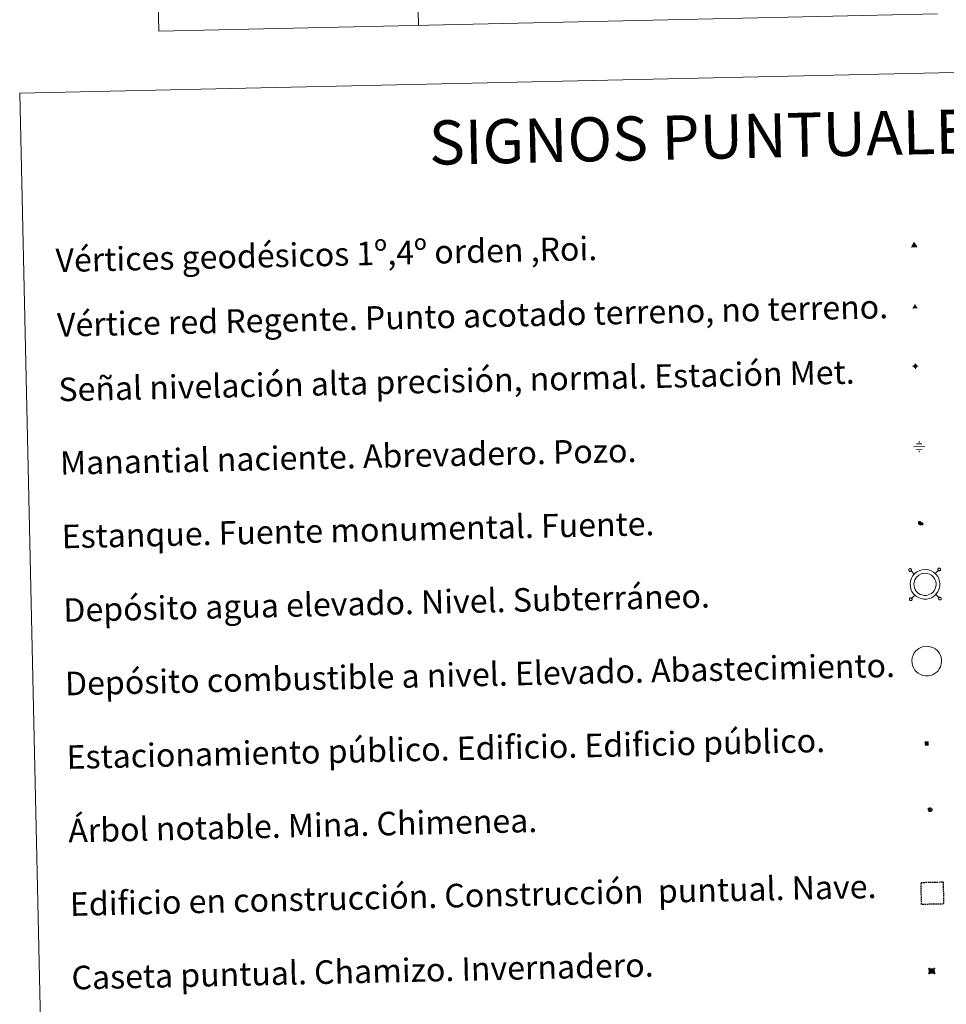
# Model space of a CAD drawing. Units: metres. Extents: x 650549 to 655069, y 4745880 to 4748948.
# Drawn here: x 650881 to 651196, y 4747308 to 4747643 of the extents above; entities that cross this region are included whole.
import ezdxf
from ezdxf.enums import TextEntityAlignment as Align

# ---------------------------------------------------------------- set-up
doc = ezdxf.new("R2010")
doc.units = ezdxf.units.M
doc.header["$MEASUREMENT"] = 0
doc.linetypes.add('TRAZOS', pattern=[0.75, 0.5, -0.25])
for name, color, linetype, lineweight in [('Carátula', 7, 'Continuous', 5), ('Level 13', 5, 'Continuous', 0), ('Level 15', 1, 'Continuous', 0), ('Level 19', 252, 'Continuous', 0), ('Level 36', 19, 'Continuous', 40), ('Level 63', 7, 'Continuous', 0), ('Level 8', 19, 'Continuous', 0)]:
    doc.layers.add(name, color=color, linetype=linetype, lineweight=lineweight)
doc.styles.add('Arial', font='ARIAL.TTF', dxfattribs={"height": 0.2})
doc.styles.add('Style-font002', font='font002.shx')

# ---------------------------------------------------------------- blocks, each defined once
blk = doc.blocks.new('5VG1OR')
at = {"layer": 'Carátula', "linetype": 'Continuous', "lineweight": 5}
h = blk.add_hatch(color=1, dxfattribs=at)
edge = h.paths.add_edge_path()
edge.add_arc((0, 0), 0.75, 359.999, 719.999)
at = {"layer": 'Carátula', "color": 250, "linetype": 'Continuous', "lineweight": 5}
for p, q in [((0, 5.2), (-0.1, 0.7)), ((-0.1, 0.7), (0, 5.2)), ((-0.1, -0.8), (-0.1, -2.6)), ((-0.1, -2.6), (-0.1, -0.8))]:
    blk.add_line(p, q, dxfattribs=at)
at = {"layer": 'Carátula', "color": 250, "linetype": 'Continuous', "lineweight": 5, "flags": 128}
for points in [[(0, 5.2), (-4.6, -2.6), (-0.1, -2.6)], [(-0.1, -2.6), (4.4, -2.6), (0, 5.2)]]:
    blk.add_lwpolyline(points, dxfattribs=at)
at = {"layer": 'Carátula', "color": 250, "linetype": 'Continuous', "lineweight": 5, "extrusion": (0, 0, -1)}
for start, end in [(272.8103, 87.2175), (87.1918, 272.8103)]:
    blk.add_arc((0, 0, 0), 0.75, start, end, dxfattribs=at)
at = {"layer": 'Carátula', "color": 250, "linetype": 'Continuous', "lineweight": 5}
blk.add_3dface([(9, -5.2), (-9, -5.2), (-0.1, 10.4)], dxfattribs=at)
blk = doc.blocks.new('5NIVA')
at = {"layer": 'Carátula', "color": 7, "linetype": 'Continuous', "lineweight": 5, "flags": 128}
for points in [[(3.9, -0.1), (3.9, 0.1), (3.9, 0.3), (3.9, 0.5), (3.8, 0.7), (3.8, 0.9), (3.7, 1.1), (3.6, 1.3), (3.6, 1.4), (3.5, 1.6), (3.4, 1.8), (3.3, 2), (3.2, 2.1), (3, 2.3), (2.9, 2.5), (2.8, 2.6), (2.6, 2.7), (2.5, 2.8), (2.3, 3), (2.2, 3.1), (2, 3.2), (1.8, 3.3), (1.6, 3.4), (1.4, 3.4), (1.3, 3.5), (1, 3.6), (0.9, 3.6), (0.7, 3.7), (0.5, 3.7), (0.3, 3.7), (0.1, 3.7), (-0.1, 3.7), (-0.3, 3.7), (-0.5, 3.7), (-0.7, 3.6), (-0.9, 3.6), (-1.1, 3.5), (-1.3, 3.4), (-1.4, 3.4), (-1.6, 3.3), (-1.8, 3.2), (-2, 3.1), (-2.1, 3), (-2.3, 2.8), (-2.5, 2.7), (-2.6, 2.6), (-2.7, 2.5), (-2.9, 2.3), (-3, 2.1), (-3.1, 2), (-3.2, 1.8), (-3.3, 1.6), (-3.4, 1.4), (-3.5, 1.3), (-3.5, 1.1), (-3.6, 0.9), (-3.6, 0.7), (-3.7, 0.5), (-3.7, 0.3), (-3.7, 0.1), (-3.7, -0.1), (-3.7, -0.3), (-3.7, -0.5), (-3.7, -0.7), (-3.6, -0.9), (-3.6, -1.1), (-3.5, -1.3), (-3.5, -1.5), (-3.4, -1.6), (-3.3, -1.8), (-3.2, -2), (-3.1, -2.2), (-3, -2.3), (-2.9, -2.5), (-2.7, -2.7), (-2.6, -2.8), (-2.5, -2.9), (-2.3, -3.1), (-2.1, -3.2), (-2, -3.3), (-1.8, -3.4), (-1.6, -3.5), (-1.5, -3.6), (-1.3, -3.7), (-1.1, -3.7), (-0.9, -3.8), (-0.7, -3.8), (-0.5, -3.9), (-0.3, -3.9), (-0.1, -3.9), (0.1, -3.9), (0.3, -3.9), (0.5, -3.9), (0.7, -3.9), (0.9, -3.8), (1, -3.8), (1.3, -3.7), (1.5, -3.7), (1.6, -3.6), (1.8, -3.5), (2, -3.4)], [(2.1, -0.1), (2.1, 0), (2.1, 0.1), (2.1, 0.2), (2.1, 0.3), (2, 0.4), (2, 0.5), (2, 0.6), (1.9, 0.7), (1.9, 0.8), (1.9, 0.9), (1.8, 1), (1.7, 1.1), (1.7, 1.2), (1.6, 1.2), (1.5, 1.3), (1.5, 1.4), (1.4, 1.4), (1.3, 1.5), (1.2, 1.6), (1.1, 1.6), (1.1, 1.7), (1, 1.7), (0.9, 1.8), (0.8, 1.8), (0.7, 1.8), (0.6, 1.8), (0.5, 1.9), (0.4, 1.9), (0.3, 1.9), (0.2, 1.9), (0.1, 1.9), (0, 1.9), (-0.1, 1.9), (-0.2, 1.8), (-0.3, 1.8), (-0.4, 1.8), (-0.5, 1.8), (-0.6, 1.7), (-0.7, 1.7), (-0.8, 1.6), (-0.9, 1.6), (-1, 1.5), (-1, 1.4), (-1.1, 1.4), (-1.2, 1.3), (-1.3, 1.2), (-1.3, 1.2), (-1.4, 1.1), (-1.5, 1), (-1.5, 0.9), (-1.6, 0.8), (-1.6, 0.7), (-1.6, 0.6), (-1.7, 0.5), (-1.7, 0.4), (-1.7, 0.3), (-1.8, 0.2), (-1.8, 0.1), (-1.8, 0), (-1.8, -0.1), (-1.8, -0.2), (-1.8, -0.3), (-1.7, -0.4), (-1.7, -0.5), (-1.7, -0.6), (-1.7, -0.7), (-1.6, -0.8), (-1.6, -0.8), (-1.6, -0.9), (-1.5, -1), (-1.5, -1.1), (-1.4, -1.2), (-1.3, -1.3), (-1.3, -1.4), (-1.2, -1.4), (-1.1, -1.5), (-1.1, -1.6), (-1, -1.6), (-0.9, -1.7), (-0.8, -1.7), (-0.7, -1.8), (-0.6, -1.8), (-0.5, -1.9), (-0.4, -1.9), (-0.3, -1.9), (-0.2, -2), (-0.1, -2), (0, -2), (0.1, -2), (0.2, -2), (0.3, -2), (0.4, -2), (0.5, -2), (0.6, -2), (0.7, -1.9), (0.8, -1.9), (0.9, -1.9), (1, -1.8), (1.1, -1.8), (1.1, -1.7)], [(0.1, 3.7), (0.1, 7.5)], [(-3.7, -0.1), (-7.6, -0.1)], [(0.1, -3.9), (0.1, -7.8)], [(1.1, -1.7), (1.2, -1.7), (1.3, -1.6), (1.4, -1.6), (1.5, -1.5), (1.5, -1.4), (1.6, -1.4), (1.7, -1.3), (1.7, -1.2), (1.8, -1.1), (1.8, -1), (1.9, -0.9), (2, -0.8), (2, -0.8), (2, -0.7), (2, -0.6), (2.1, -0.5), (2.1, -0.4), (2.1, -0.3), (2.1, -0.2), (2.1, -0.1)], [(2, -3.4), (2.2, -3.3), (2.3, -3.2), (2.5, -3.1), (2.6, -2.9), (2.8, -2.8), (2.9, -2.7), (3, -2.5), (3.2, -2.3), (3.3, -2.2), (3.4, -2), (3.5, -1.8), (3.6, -1.6), (3.6, -1.5), (3.7, -1.3), (3.8, -1.1), (3.8, -0.9), (3.8, -0.7), (3.9, -0.5), (3.9, -0.3), (3.9, -0.1)], [(3.9, -0.1), (7.7, -0.1)]]:
    blk.add_lwpolyline(points, dxfattribs=at)
blk = doc.blocks.new('5NACIE')
at = {"layer": 'Carátula', "color": 170, "linetype": 'Continuous', "lineweight": 5, "flags": 128}
for points in [[(-8.4, 0), (8.4, 0)], [(-4.2, 4.2), (4.2, 4.2)], [(0, 6.3), (0, 8.4)], [(-4.2, -4.2), (4.2, -4.2)], [(0, -6.3), (0, -8.4)]]:
    blk.add_lwpolyline(points, dxfattribs=at)
blk = doc.blocks.new('5ESTAN')
at = {"layer": 'Carátula', "linetype": 'Continuous', "lineweight": 5}
blk.add_hatch(color=154, dxfattribs=at).paths.add_polyline_path([(3.3, -4.6), (2.4, -4.6), (0.5, -4.4), (-1.3, -4), (-2.3, -3.7), (-3.6, -3.1), (-4.7, -2.3), (-5.3, -1.8), (-6.1, -0.7), (-6.4, -0.1), (-6.8, 0.8), (-7.1, 2.3), (-7.1, 3.3), (-7, 3.7), (-6.7, 4.4), (-6.4, 5), (-5.3, 6.1), (-4.8, 6.5), (-3.6, 7.1), (-2.6, 7.3), (-1.8, 7.2), (-1.4, 7.1), (-0.9, 6.9), (0, 6.1), (1.5, 3.8), (2.2, 2.9), (2.6, 2.5), (3.5, 2.1), (4.5, 1.8), (5.8, 1.6), (6.4, 1.4), (7.5, 1), (7.9, 0.7), (8.4, 0.2), (8.7, -0.4), (8.8, -0.8), (8.7, -1.3), (8.2, -2.3), (7.6, -3.1), (6.8, -3.7), (6.3, -4), (5.8, -4.2), (4.6, -4.5)])
at = {"layer": 'Carátula', "color": 1, "linetype": 'Continuous', "lineweight": 5, "flags": 128}
blk.add_lwpolyline([(2.4, -4.6), (3.3, -4.6), (4.6, -4.5), (5.8, -4.2), (6.3, -4), (6.8, -3.7), (7.6, -3.1), (8.2, -2.3), (8.7, -1.3), (8.8, -0.8), (8.7, -0.4), (8.4, 0.2), (7.9, 0.7), (7.5, 1), (6.4, 1.4), (5.8, 1.6), (4.5, 1.8), (3.5, 2.1), (2.6, 2.5), (2.2, 2.9), (1.5, 3.8), (0, 6.1), (-0.9, 6.9), (-1.4, 7.1), (-1.8, 7.2), (-2.6, 7.3), (-3.6, 7.1), (-4.8, 6.5), (-5.3, 6.1), (-6.4, 5), (-6.7, 4.4), (-7, 3.7), (-7.1, 3.3), (-7.1, 2.3), (-6.8, 0.8), (-6.4, -0.1), (-6.1, -0.7), (-5.3, -1.8), (-4.7, -2.3), (-3.6, -3.1), (-2.3, -3.7), (-1.3, -4), (0.5, -4.4)], close=True, dxfattribs=at)
blk = doc.blocks.new('5CASET')
at = {"layer": 'Carátula', "linetype": 'Continuous', "lineweight": 5}
blk.add_hatch(color=232, dxfattribs=at).paths.add_polyline_path([(4.5, -3.7), (-4.5, -3.7), (-4.5, 3.7), (4.5, 3.7)])
at = {"layer": 'Carátula', "color": 1, "linetype": 'Continuous', "lineweight": 5}
for p, q in [((6.1, 3.7), (-6.1, 3.7)), ((6.1, 3.7), (-6.1, 3.7)), ((-4.5, 5.3), (-4.5, -5.3)), ((-4.5, 5.3), (-4.5, -5.3)), ((4.5, -5.3), (4.5, 5.3)), ((4.5, -5.3), (4.5, 5.3)), ((-6.1, -3.7), (6.1, -3.7)), ((-6.1, -3.7), (6.1, -3.7))]:
    blk.add_line(p, q, dxfattribs=at)
blk.add_3dface([(-4.5, -3.7), (4.5, -3.7), (4.5, 3.7), (-4.5, 3.7)], dxfattribs=at)
blk = doc.blocks.new('5ARBOL')
at = {"layer": 'Carátula', "color": 92, "linetype": 'Continuous', "lineweight": 5, "flags": 128}
blk.add_lwpolyline([(-2.7, 0.2), (-3.2, 0.4), (-3.7, 0.8), (-3.9, 1.4), (-4, 2), (-3.9, 2.5), (-3.7, 2.9), (-3.2, 3.2), (-2.9, 3.4), (-2.5, 3.4), (-2.3, 3.5), (-1.8, 3.4), (-1.5, 3.3), (-1.4, 3.2), (-1.2, 2.9), (-1, 2.5), (-0.8, 2.2), (-0.7, 2.2), (-0.7, 2.7), (-0.4, 3.1), (-0.1, 3.4), (0.4, 3.6), (0.7, 3.7), (1.3, 3.7), (1.8, 3.5), (2.3, 3), (2.5, 2.4), (2.5, 1.9), (2.3, 1.5), (2, 0.9), (2.7, 1.5), (3.3, 1.6), (4, 1.6), (4.5, 1.3), (5, 0.8), (5.2, 0.3), (5.3, -0.1), (5.3, -0.4), (5.2, -0.8), (5, -1.4), (4.3, -1.9), (3.8, -2.1), (3.3, -2.1), (2.9, -2.1), (2.3, -1.7), (2.7, -2.1), (2.9, -2.5), (2.9, -3.1), (2.8, -3.5), (2.3, -4.1), (1.8, -4.3), (1.1, -4.3), (0.7, -4.2), (0.3, -3.8), (0.2, -3.5), (0, -2.9), (0, -2.8), (-0.1, -3.3), (-0.2, -3.6), (-0.3, -4), (-0.7, -4.2), (-1, -4.3), (-1.2, -4.3), (-1.7, -4.2), (-2, -4.1), (-2.3, -3.7), (-2.5, -3.3), (-2.6, -3.1), (-2.5, -2.6), (-2.2, -2.3), (-1.9, -2), (-1.9, -1.9), (-2.7, -2.1), (-3.1, -1.9), (-3.3, -1.5), (-3.6, -1.2), (-3.6, -0.8), (-3.4, -0.3), (-3.2, 0)], close=True, dxfattribs=at)
for points in [[(-1.9, 0.5), (-2.1, 0.6), (-2.1, 0.7), (-2.1, 0.9), (-2.1, 1.1), (-2, 1.3), (-2, 1.4), (-1.9, 1.4), (-1.8, 1.5), (-1.5, 1.5), (-1.4, 1.5), (-1.2, 1.4), (-1.1, 1.4), (-1, 1.2), (-0.9, 1.1), (-0.9, 0.9), (-0.9, 0.9), (-0.9, 0.9)], [(0.3, 0.5), (0.5, 0.9), (0.8, 1.1), (1.2, 1.1), (1.4, 1), (1.6, 0.9), (1.7, 0.8), (1.8, 0.5), (1.9, 0.4), (1.9, -0.1), (1.9, -0.3), (1.7, -0.5), (1.6, -0.6), (1.4, -0.6), (1.2, -0.7), (1.1, -0.7), (0.9, -0.7), (0.9, -0.7)], [(-1.7, -1), (-1.8, -0.9), (-1.8, -0.7), (-1.7, -0.5), (-1.5, -0.4), (-1.5, -0.4), (-1.4, -0.3)], [(-1.7, -1), (-1.7, -1.2), (-1.5, -1.4), (-1.2, -1.5), (-1.1, -1.5), (-0.9, -1.5), (-0.7, -1.5), (-0.5, -1.4), (-0.5, -1.3), (-0.4, -1.1), (-0.4, -1), (-0.4, -0.9), (-0.4, -0.8)]]:
    blk.add_lwpolyline(points, dxfattribs=at)
blk = doc.blocks.new('5VGRR')
at = {"layer": 'Carátula', "linetype": 'Continuous', "lineweight": 5}
blk.add_hatch(color=131, dxfattribs=at).paths.add_polyline_path([(0, -5.2), (-9, -5.2), (0, 10.4), (0, 5.2), (-4.5, -2.6), (0, -2.6)])
h = blk.add_hatch(color=1, dxfattribs=at)
edge = h.paths.add_edge_path()
edge.add_arc((0, 0), 0.75, 359.999, 719.999)
at = {"layer": 'Carátula', "linetype": 'Continuous', "lineweight": 5, "extrusion": (0, 0, -1)}
blk.add_hatch(color=131, dxfattribs=at).paths.add_polyline_path([(-9, -5.2), (0, 10.4), (0, 5.2), (-4.4, -2.6), (0, -2.6), (0, -5.2)])
at = {"layer": 'Carátula', "color": 250, "linetype": 'Continuous', "lineweight": 5}
for p, q in [((0, 5.2), (-0.1, 0.7)), ((-0.1, 0.7), (0, 5.2)), ((0, -0.8), (0, -2.6)), ((0, -2.6), (0, -0.8))]:
    blk.add_line(p, q, dxfattribs=at)
at = {"layer": 'Carátula', "color": 250, "linetype": 'Continuous', "lineweight": 5, "flags": 128}
for points in [[(0, 5.2), (-4.5, -2.6), (0, -2.6)], [(0, -2.6), (4.4, -2.6), (0, 5.2)]]:
    blk.add_lwpolyline(points, dxfattribs=at)
at = {"layer": 'Carátula', "color": 250, "linetype": 'Continuous', "lineweight": 5, "extrusion": (0, 0, -1)}
for start, end in [(272.8103, 87.2175), (87.1918, 272.8103)]:
    blk.add_arc((0, 0, 0), 0.75, start, end, dxfattribs=at)
blk = doc.blocks.new('5ESTAC')
at = {"layer": 'Carátula', "linetype": 'Continuous', "lineweight": 5, "extrusion": (0, 0, -1)}
for color, points in [(141, [(-5.8, -6.3), (-5.8, 6), (5.4, 6), (5.4, -6.3)]), (254, [(-4.8, -5), (-4.8, -4.6), (4, -4.6), (4, -5)])]:
    blk.add_hatch(color=color, dxfattribs=at).paths.add_polyline_path(points)
at = {"layer": 'Carátula', "color": 254, "linetype": 'Continuous', "lineweight": 5, "style": 'Style-font002'}
blk.add_text('P', height=8.9, rotation=359.9991, dxfattribs=at).set_placement((-0.3, 0.6), align=Align.MIDDLE_CENTER)

msp = doc.modelspace()

# ---------------------------------------------------------------- linework, layer by layer
at = {"layer": 'Level 63', "linetype": 'Continuous', "lineweight": 0}
for points in [[(650921.67, 4747940.17), (650928.38, 4747639.09)], [(651009.93, 4747942.14), (651016.64, 4747641.05)], [(650928.38, 4747639.09), (651193.15, 4747644.99)]]:
    msp.add_lwpolyline(points, dxfattribs=at)
msp.add_lwpolyline([(650881.12, 4747617.98), (651326.93, 4747627.91), (651364.5, 4745941.3), (650918.69, 4745931.36), (650881.12, 4747617.98)], close=True, dxfattribs=at)
at = {"layer": 'Level 63', "color": 19, "linetype": 'Continuous', "lineweight": 0}
for points in [[(651183.44, 4747456.24), (651183.39, 4747456.18), (651183.35, 4747456.1), (651183.33, 4747456.02), (651183.31, 4747455.93), (651183.32, 4747455.85), (651183.34, 4747455.76), (651183.38, 4747455.68), (651183.43, 4747455.61), (651183.49, 4747455.55), (651183.57, 4747455.51), (651183.64, 4747455.47), (651183.73, 4747455.45), (651183.82, 4747455.45), (651183.9, 4747455.47), (651183.98, 4747455.5), (651184.06, 4747455.54), (651184.12, 4747455.6), (651184.18, 4747455.67), (651184.21, 4747455.74), (651184.24, 4747455.83), (651184.25, 4747455.91), (651184.25, 4747456), (651184.22, 4747456.08), (651184.19, 4747456.16), (651184.14, 4747456.23), (651184.07, 4747456.29), (651184, 4747456.33), (651183.92, 4747456.37), (651183.84, 4747456.39), (651183.75, 4747456.39), (651183.66, 4747456.37), (651183.59, 4747456.34), (651183.51, 4747456.3), (651183.44, 4747456.24)], [(651185.22, 4747454.55), (651184.12, 4747455.6)], [(651192.34, 4747454.71), (651193.39, 4747455.8)], [(651193.37, 4747456.47), (651193.32, 4747456.4), (651193.28, 4747456.32), (651193.25, 4747456.24), (651193.24, 4747456.15), (651193.25, 4747456.07), (651193.27, 4747455.98), (651193.31, 4747455.91), (651193.36, 4747455.83), (651193.42, 4747455.77), (651193.49, 4747455.73), (651193.57, 4747455.69), (651193.66, 4747455.68), (651193.75, 4747455.67), (651193.83, 4747455.69), (651193.91, 4747455.72), (651193.99, 4747455.76), (651194.05, 4747455.82), (651194.1, 4747455.89), (651194.15, 4747455.96), (651194.17, 4747456.05), (651194.18, 4747456.13), (651194.17, 4747456.22), (651194.15, 4747456.3), (651194.11, 4747456.38), (651194.07, 4747456.45), (651194, 4747456.51), (651193.93, 4747456.56), (651193.85, 4747456.59), (651193.77, 4747456.61), (651193.68, 4747456.61), (651193.59, 4747456.59), (651193.51, 4747456.57), (651193.44, 4747456.52), (651193.37, 4747456.47)], [(651185.37, 4747447.42), (651184.33, 4747446.33)], [(651192.5, 4747447.58), (651193.6, 4747446.54)], [(651183.67, 4747446.31), (651183.61, 4747446.25), (651183.57, 4747446.17), (651183.55, 4747446.09), (651183.54, 4747446), (651183.54, 4747445.92), (651183.56, 4747445.83), (651183.6, 4747445.75), (651183.65, 4747445.68), (651183.71, 4747445.62), (651183.79, 4747445.58), (651183.87, 4747445.54), (651183.95, 4747445.53), (651184.04, 4747445.52), (651184.12, 4747445.54), (651184.2, 4747445.57), (651184.28, 4747445.61), (651184.34, 4747445.67), (651184.4, 4747445.74), (651184.44, 4747445.81), (651184.46, 4747445.89), (651184.47, 4747445.98), (651184.47, 4747446.07), (651184.45, 4747446.15), (651184.41, 4747446.23), (651184.36, 4747446.3), (651184.29, 4747446.36), (651184.22, 4747446.41), (651184.14, 4747446.44), (651184.06, 4747446.46), (651183.97, 4747446.46), (651183.89, 4747446.44), (651183.81, 4747446.41), (651183.73, 4747446.37), (651183.67, 4747446.31)], [(651193.6, 4747446.54), (651193.54, 4747446.47), (651193.5, 4747446.39), (651193.47, 4747446.31), (651193.47, 4747446.22), (651193.47, 4747446.14), (651193.49, 4747446.05), (651193.53, 4747445.97), (651193.58, 4747445.91), (651193.64, 4747445.85), (651193.71, 4747445.8), (651193.8, 4747445.77), (651193.88, 4747445.75), (651193.97, 4747445.75), (651194.05, 4747445.76), (651194.13, 4747445.79), (651194.21, 4747445.83), (651194.27, 4747445.89), (651194.33, 4747445.96), (651194.37, 4747446.03), (651194.39, 4747446.12), (651194.4, 4747446.2), (651194.4, 4747446.29), (651194.37, 4747446.37), (651194.34, 4747446.45), (651194.29, 4747446.52), (651194.22, 4747446.58), (651194.15, 4747446.63), (651194.07, 4747446.66), (651193.99, 4747446.68), (651193.9, 4747446.68), (651193.82, 4747446.67), (651193.73, 4747446.64), (651193.66, 4747446.59), (651193.6, 4747446.54)]]:
    msp.add_lwpolyline(points, dxfattribs=at)
for points in [[(651185.19, 4747454.52), (651185.66, 4747454.95), (651186.14, 4747455.31), (651187.13, 4747455.79), (651187.91, 4747456.04), (651188.92, 4747456.1), (651190.07, 4747455.97), (651190.96, 4747455.64), (651191.75, 4747455.21), (651192.29, 4747454.79), (651192.7, 4747454.35), (651193.18, 4747453.67), (651193.52, 4747453.02), (651193.73, 4747452.36), (651193.88, 4747451.62), (651193.89, 4747450.77), (651193.78, 4747450.01), (651193.52, 4747449.17), (651193.15, 4747448.39), (651192.71, 4747447.81), (651192.37, 4747447.41), (651191.77, 4747446.94), (651191.07, 4747446.52), (651190.32, 4747446.21), (651189.47, 4747446.04), (651188.41, 4747446.03), (651187.52, 4747446.21), (651186.72, 4747446.48), (651185.95, 4747446.94), (651185.41, 4747447.41), (651184.85, 4747448), (651184.43, 4747448.67), (651184.08, 4747449.43), (651183.88, 4747450.4), (651183.83, 4747451.27), (651183.93, 4747452.13), (651184.25, 4747453.12), (651184.64, 4747453.85), (651185.19, 4747454.52)], [(651186.13, 4747453.63), (651186.49, 4747453.97), (651186.81, 4747454.22), (651187.6, 4747454.6), (651188.15, 4747454.77), (651188.89, 4747454.82), (651189.77, 4747454.72), (651190.43, 4747454.47), (651191.04, 4747454.14), (651191.42, 4747453.84), (651191.71, 4747453.53), (651192.08, 4747453), (651192.33, 4747452.52), (651192.49, 4747452.04), (651192.6, 4747451.49), (651192.61, 4747450.85), (651192.53, 4747450.29), (651192.33, 4747449.65), (651192.04, 4747449.06), (651191.71, 4747448.6), (651191.48, 4747448.34), (651191.05, 4747448), (651190.49, 4747447.67), (651189.94, 4747447.44), (651189.33, 4747447.31), (651188.53, 4747447.31), (651187.85, 4747447.44), (651187.26, 4747447.65), (651186.7, 4747447.98), (651186.29, 4747448.33), (651185.86, 4747448.78), (651185.55, 4747449.28), (651185.3, 4747449.83), (651185.15, 4747450.57), (651185.11, 4747451.23), (651185.19, 4747451.85), (651185.43, 4747452.62), (651185.71, 4747453.13), (651186.13, 4747453.63)]]:
    msp.add_lwpolyline(points, close=True, dxfattribs=at)
at = {"layer": 'Level 63', "color": 1, "linetype": 'Continuous', "lineweight": 0}
msp.add_lwpolyline([(651185.78, 4747428.41), (651186.24, 4747428.84), (651186.72, 4747429.2), (651187.71, 4747429.69), (651188.5, 4747429.93), (651189.5, 4747430), (651190.65, 4747429.87), (651191.54, 4747429.54), (651192.33, 4747429.1), (651192.87, 4747428.68), (651193.28, 4747428.24), (651193.76, 4747427.57), (651194.1, 4747426.91), (651194.31, 4747426.26), (651194.46, 4747425.52), (651194.47, 4747424.66), (651194.36, 4747423.9), (651194.1, 4747423.07), (651193.73, 4747422.29), (651193.29, 4747421.7), (651192.95, 4747421.3), (651192.35, 4747420.84), (651191.66, 4747420.42), (651190.9, 4747420.1), (651190.05, 4747419.93), (651188.99, 4747419.92), (651188.1, 4747420.1), (651187.3, 4747420.37), (651186.53, 4747420.83), (651185.99, 4747421.3), (651185.43, 4747421.89), (651185.01, 4747422.57), (651184.66, 4747423.32), (651184.46, 4747424.3), (651184.41, 4747425.17), (651184.51, 4747426.03), (651184.83, 4747427.02), (651185.22, 4747427.74), (651185.78, 4747428.41)], close=True, dxfattribs=at)
at = {"layer": 'Level 63', "color": 1, "linetype": 'TRAZOS', "lineweight": 30}
msp.add_lwpolyline([(651187.69, 4747342.23), (651187.52, 4747349.73), (651195.02, 4747349.9), (651195.19, 4747342.4), (651187.69, 4747342.23)], close=True, dxfattribs=at)

# ---------------------------------------------------------------- block references
at = {"layer": 'Level 13', "color": 5, "linetype": 'Continuous', "lineweight": 0, "xscale": 0.2249996179840902, "yscale": 0.2249996179840902, "rotation": 1.276973803562972}
msp.add_blockref('5NACIE', (651186.89, 4747497.89), dxfattribs=at)
msp.add_blockref('5NACIE', (651186.89, 4747497.89), dxfattribs=at)
at = {"layer": 'Level 15', "color": 1, "linetype": 'Continuous', "lineweight": 0}
for name, p, xscale, yscale, rotation in [('5ESTAN', (651187.34, 4747471.74), 0.09999998770319607, 0.09999998770319607, 1.277031560483201), ('5ESTAN', (651187.34, 4747471.74), 0.09999998770319607, 0.09999998770319607, 1.277031560483201), ('5CASET', (651191.15, 4747319.62), 0.1999995098607641, 0.1999995098607641, 1.277034069802435), ('5CASET', (651191.15, 4747319.62), 0.1999995098607641, 0.1999995098607641, 1.277034069802435)]:
    msp.add_blockref(name, p, dxfattribs=dict(at, xscale=xscale, yscale=yscale, rotation=rotation))
at = {"layer": 'Level 19', "color": 133, "linetype": 'Continuous', "lineweight": 0, "xscale": 0.1157618767655434, "yscale": 0.1157618767655434, "rotation": 1.276947158515828}
msp.add_blockref('5ESTAC', (651189.42, 4747396.97), dxfattribs=at)
msp.add_blockref('5ESTAC', (651189.42, 4747396.97), dxfattribs=at)
at = {"layer": 'Level 36', "color": 92, "linetype": 'Continuous', "lineweight": 0, "xscale": 0.1499992936151077, "yscale": 0.1499992936151077, "rotation": 1.27721486906528}
msp.add_blockref('5ARBOL', (651190.51, 4747374.5), dxfattribs=at)
msp.add_blockref('5ARBOL', (651190.51, 4747374.5), dxfattribs=at)
at = {"layer": 'Level 8', "color": 19, "linetype": 'Continuous', "lineweight": 0, "xscale": 0.09999998770319607, "yscale": 0.09999998770319607, "rotation": 1.277031560483201}
msp.add_blockref('5VG1OR', (651185.15, 4747566.25), dxfattribs=at)
msp.add_blockref('5VG1OR', (651185.15, 4747566.25), dxfattribs=at)
at = {"layer": 'Level 8', "color": 1, "linetype": 'Continuous', "lineweight": 0, "xscale": 0.09999998770319607, "yscale": 0.09999998770319607, "rotation": 1.277031560483201}
msp.add_blockref('5VGRR', (651185.46, 4747545.36), dxfattribs=at)
msp.add_blockref('5VGRR', (651185.46, 4747545.36), dxfattribs=at)
at = {"layer": 'Level 8', "linetype": 'Continuous', "lineweight": 0, "xscale": 0.1199995176226386, "yscale": 0.1199995176226386, "rotation": 1.276991595352608}
msp.add_blockref('5NIVA', (651185.57, 4747525.24), dxfattribs=at)
msp.add_blockref('5NIVA', (651185.57, 4747525.24), dxfattribs=at)

# ---------------------------------------------------------------- texts
at = {"layer": 'Level 63', "linetype": 'Continuous', "lineweight": 0, "style": 'Arial'}
msp.add_text('SIGNOS PUNTUALES', height=14.9999, rotation=1.227, dxfattribs=at).set_placement((651118.41, 4747603.26), align=Align.MIDDLE_CENTER)
for s, p in [('Vértices geodésicos 1º,4º orden ,Roi.', (650893.31, 4747561.19)), ('Vértice red Regente. Punto acotado terreno, no terreno.', (650893.8, 4747539.23)), ('Señal nivelación alta precisión, normal. Estación Met.', (650894.29, 4747517.27)), ('Manantial naciente. Abrevadero. Pozo.', (650894.84, 4747492.28)), ('Estanque. Fuente monumental. Fuente.', (650895.4, 4747467.29)), ('Depósito agua elevado. Nivel. Subterráneo.', (650895.96, 4747442.29)), ('Depósito combustible a nivel. Elevado. Abastecimiento.', (650896.52, 4747417.3)), ('Estacionamiento público. Edificio. Edificio público.', (650897.07, 4747392.31)), ('Árbol notable. Mina. Chimenea.', (650897.63, 4747367.31)), ('Edificio en construcción. Construcción  puntual. Nave.', (650898.19, 4747342.32)), ('Caseta puntual. Chamizo. Invernadero.', (650898.74, 4747317.32))]:
    msp.add_text(s, height=7.999, rotation=1.2769, dxfattribs=at).set_placement(p, align=Align.MIDDLE_LEFT)

doc.saveas('drawing.dxf')
